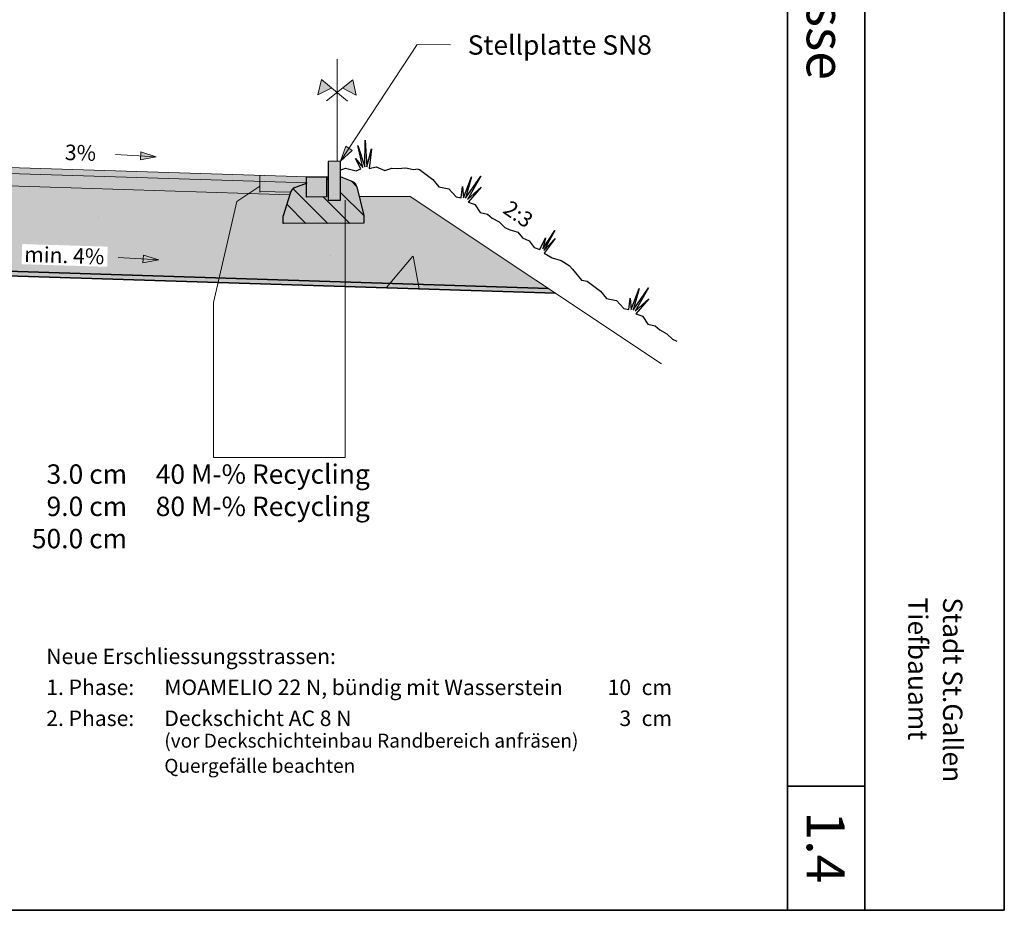
# Model space of a CAD drawing. Units: metres. Extents: x -5.33 to -3.86, y 3.1 to 3.39.
# Drawn here: x -4.25 to -4.12, y 3.11 to 3.23 of the extents above; entities that cross this region are included whole.
import ezdxf

# ---------------------------------------------------------------- set-up
doc = ezdxf.new("R2010")
doc.units = ezdxf.units.M
doc.header["$LTSCALE"] = 0.001
for name, pattern in [('CADWORK_12', [3.75, 2.5, -1.25]), ('CADWORK_2', [1.45, 0.2, -1.25]), ('CADWORK_3', [4, 2, -2])]:
    doc.linetypes.add(name, pattern=pattern)
doc.layers.add('1.4 Erschliessungsstrasse', color=7, linetype='Continuous')
doc.styles.add('arial-', font='txt', dxfattribs={"height": 1})
doc.styles.add('arial-b', font='txt', dxfattribs={"height": 1})

# ---------------------------------------------------------------- blocks, each defined once
blk = doc.blocks.new('cw-line-extremity2')
at = {"linetype": 'Continuous', "lineweight": 0}
blk.add_hatch(color=0, dxfattribs=at).paths.add_polyline_path([(0, 0), (0.002, 0.0005), (0.002, -0.0005)])
at = {"color": 0, "linetype": 'Continuous', "lineweight": -2}
for p, q in [((0, 0), (0.002, 0.0005)), ((0.002, -0.0005), (0, 0)), ((0.002, 0.0005), (0.002, -0.0005))]:
    blk.add_line(p, q, dxfattribs=at)

msp = doc.modelspace()

# ---------------------------------------------------------------- hatches: boundary and pattern name
at = {"layer": '1.4 Erschliessungsstrasse', "linetype": 'Continuous', "lineweight": 18, "transparency": 33554687}
for color, points in [(141, [(-4.210933572897171, 3.219087560487391), (-4.212184635375794, 3.220205354424717), (-4.212675047261059, 3.218208662416937), (-4.210933572897171, 3.219087560487391)]), (141, [(-4.208164497437547, 3.220173669261338), (-4.209433049819284, 3.219075726486446), (-4.207705679204063, 3.218169441872837), (-4.208164497437547, 3.220173669261338)]), (253, [(-4.216295800841749, 3.205322534356119), (-4.216194123186102, 3.205673541748525), (-4.215913449916132, 3.206079486582877), (-4.215624327386823, 3.206255875118376), (-4.214047326675863, 3.206852156992556), (-4.264847327283742, 3.208460824262501), (-4.264847848395231, 3.20686004343331), (-4.216295800841749, 3.205322534356119)]), (8, [(-4.264847327537625, 3.208460044375063), (-4.21414737521179, 3.206855323661567), (-4.214148831345216, 3.207641758592726), (-4.213992536666403, 3.207650808890463), (-4.264847066715081, 3.209261254357697), (-4.264847327537625, 3.208460044375063)]), (1, [(-4.211352539263451, 3.209646939530374), (-4.209752542006076, 3.209649902025463), (-4.209743284209446, 3.204649910596014), (-4.211343281466822, 3.204646948101522), (-4.211352539263451, 3.209646939530374)]), (1, [(-4.211544021747727, 3.205046577103735), (-4.214144017290967, 3.205041763049365), (-4.214148831345216, 3.207641758592726), (-4.211548835801977, 3.207646572647096), (-4.211544021747727, 3.205046577103735)])]:
    msp.add_hatch(color=color, dxfattribs=at).paths.add_polyline_path(points)
at = {"layer": '1.4 Erschliessungsstrasse', "linetype": 'Continuous', "lineweight": 5, "transparency": 33554687}
for color, points in [(21, [(-4.214147346168068, 3.206841758905055), (-4.215625193565828, 3.206255536481144), (-4.215913449916132, 3.206079486582877), (-4.216194123186102, 3.205673541748525), (-4.217139566168068, 3.202635058904888), (-4.217139566168068, 3.201635058904888), (-4.206736706168066, 3.201635058904888), (-4.206736706168066, 3.20266007890463), (-4.207625785361496, 3.206360528808834), (-4.207625785361496, 3.206783817281724), (-4.20823292616807, 3.207058278904559), (-4.209735254761819, 3.207709671092035), (-4.209735254761819, 3.204649910596014), (-4.211343286168068, 3.204649910596014), (-4.211343286168068, 3.207646938904525), (-4.211548826168068, 3.207646938904525), (-4.211548826168068, 3.205046578904988), (-4.214144026168069, 3.205046578904988), (-4.214147346168068, 3.206841758905055)]), (254, [(-4.351048806168065, 3.204266738904716), (-4.351049146168065, 3.205409545974137), (-4.358386866168064, 3.205374318904878), (-4.358348792159949, 3.200360198929908), (-4.323353406168055, 3.193039378904702), (-4.264851626168062, 3.195249798904659), (-4.182003206168059, 3.192630758904816), (-4.200770246168068, 3.20512983890474), (-4.207330706168069, 3.20512983890474), (-4.206738566168062, 3.20266007890463), (-4.206738566168072, 3.201654318904878), (-4.217137706168071, 3.201654318904878), (-4.217137706168071, 3.202635058904888), (-4.216295806168067, 3.205322538904549), (-4.236435007338077, 3.205959787770511), (-4.295080941531212, 3.205678239223959), (-4.313403746168064, 3.204962738904955), (-4.312733746168074, 3.202273598904611), (-4.312733746168074, 3.201273598904611), (-4.324533746168074, 3.201273598904611), (-4.324533746168074, 3.202137709252836), (-4.323790725704041, 3.205540408731701), (-4.344448806168065, 3.205266738904716), (-4.344448806168065, 3.204266738904716), (-4.351048806168065, 3.204266738904716)]), (254, [(-4.295080941531212, 3.205678239223959), (-4.236435007338077, 3.205959787770511), (-4.264847848789301, 3.206858832913043), (-4.295080941531212, 3.205678239223959)])]:
    msp.add_hatch(color=color, dxfattribs=at).paths.add_polyline_path(points)
at = {"layer": '1.4 Erschliessungsstrasse', "linetype": 'Continuous', "lineweight": 18, "transparency": 33554687}
h = msp.add_hatch(dxfattribs=at)
h.set_pattern_fill('CDWK_22', color=1, style=0, pattern_type=2)
h.set_pattern_definition([(135.0000000000089, (0, 0), (-0.001414213562372875, -0.001414213562373315), [])])
h.paths.add_polyline_path([(-4.214147346168068, 3.206841758905055), (-4.215625193565828, 3.206255536481144), (-4.215913449916132, 3.206079486582877), (-4.216194123186102, 3.205673541748525), (-4.217139566168068, 3.202635058904888), (-4.217139566168068, 3.201635058904888), (-4.206736706168066, 3.201635058904888), (-4.206736706168066, 3.20266007890463), (-4.207625785361496, 3.206360528808834), (-4.207625785361496, 3.206783817281724), (-4.20823292616807, 3.207058278904559), (-4.209735254761819, 3.207709671092035), (-4.209735254761819, 3.204649910596014), (-4.211343286168068, 3.204649910596014), (-4.211343286168068, 3.207646938904525), (-4.211548826168068, 3.207646938904525), (-4.211548826168068, 3.205046578904988), (-4.214144026168069, 3.205046578904988), (-4.214147346168068, 3.206841758905055)])
h = msp.add_hatch(dxfattribs=at)
h.set_pattern_fill('AR-CONC', scale=0.0004000000059604645, style=0)
h.set_pattern_definition([(50, (-4.351048806168064, 3.204266738904716), (0.07287386868430683, -0.006375634310565582), [0.007620000113546848, -0.08382000124901533]), (355, (-4.351048806168064, 3.204266738904716), (-0.0140973687800549, 0.07642273923440158), [0.006096000090837478, -0.06705623466721575]), (100.4514447, (-4.344976003277573, 3.203735437496799), (0.05877649971197944, 0.07004710180866117), [0.006476003616499973, -0.07123609890150058]), (46.1842, (-4.351048806168064, 3.224586739207508), (0.1084316179726089, -0.01681693142368266), [0.01143000017032027, -0.125730001873523]), (96.63555761, (-4.342012846033418, 3.223185339186625), (0.09496165503564011, 0.09897045131386323), [0.009714009400750017, -0.1068542448562523]), (351.18415117, (-4.351048806168064, 3.224586739207508), (0.09496165504102981, 0.09897045130898759), [0.00914398696425602, -0.1005838942668168]), (21, (-4.340888806016668, 3.21950673913181), (0.06064575741134518, -0.04090607988438312), [0.007620000113546848, -0.08382000124901533]), (326, (-4.340888806016668, 3.21950673913181), (0.0247208117074277, 0.0736751875467735), [0.006096000090837478, -0.06705600099921226]), (71.45144499999999, (-4.33583499290136, 3.216097899121014), (0.08536656898354744, 0.03276910804265986), [0.006476003616499973, -0.07123597610149875]), (37.50000000000001, (-4.351048806168064, 3.204266738904716), (0.001235441318646236, 0.03382201605324855), [0, -0.0662432009871006, 0, -0.06807200101435185, 0, -0.06731000100299715]), (7.499999999999999, (-4.351048806168064, 3.204266738904716), (0.02672786540239852, 0.04007223052437056), [0, -0.03881120057833195, 0, -0.06471920096439122, 0, -0.02565400038227439]), (327.5, (-4.373705606505677, 3.204266738904716), (0.05423623887493148, -0.002291497631215353), [0, -0.02540000037848949, 0, -0.07924800118088722, 0, -0.1051560015669465]), (317.5, (-4.383865606657073, 3.204266738904716), (0.05925167343732594, 0.01017059656488691), [0, -0.03302000049203634, 0, -0.05262880078423023, 0, -0.07467600111275911])])
h.paths.add_polyline_path([(-4.351048806168065, 3.204266738904716), (-4.351049146168065, 3.205409545974137), (-4.358386866168064, 3.205374318904878), (-4.358348792159949, 3.200360198929908), (-4.323353406168055, 3.193039378904702), (-4.264851626168062, 3.195249798904659), (-4.182003206168059, 3.192630758904816), (-4.200770246168068, 3.20512983890474), (-4.207330706168069, 3.20512983890474), (-4.206738566168062, 3.20266007890463), (-4.206738566168072, 3.201654318904878), (-4.217137706168071, 3.201654318904878), (-4.217137706168071, 3.202635058904888), (-4.216295806168067, 3.205322538904549), (-4.236435007338077, 3.205959787770511), (-4.295080941531212, 3.205678239223959), (-4.313403746168064, 3.204962738904955), (-4.312733746168074, 3.202273598904611), (-4.312733746168074, 3.201273598904611), (-4.324533746168074, 3.201273598904611), (-4.324533746168074, 3.202137709252836), (-4.323790725704041, 3.205540408731701), (-4.344448806168065, 3.205266738904716), (-4.344448806168065, 3.204266738904716), (-4.351048806168065, 3.204266738904716)])
h = msp.add_hatch(dxfattribs=at)
h.set_pattern_fill('AR-CONC', scale=0.0004000000059604645, style=0)
h.set_pattern_definition([(50, (-4.295080941531212, 3.205678239223958), (0.07287386868430683, -0.006375634310565582), [0.007620000113546848, -0.08382000124901533]), (355, (-4.295080941531212, 3.205678239223958), (-0.0140973687800549, 0.07642273923440158), [0.006096000090837478, -0.06705623466721575]), (100.4514447, (-4.28900813864072, 3.205146937816041), (0.05877649971197944, 0.07004710180866117), [0.006476003616499973, -0.07123609890150058]), (46.1842, (-4.295080941531212, 3.22599823952675), (0.1084316179726089, -0.01681693142368266), [0.01143000017032027, -0.125730001873523]), (96.63555761, (-4.286044981396565, 3.224596839505868), (0.09496165503564011, 0.09897045131386323), [0.009714009400750017, -0.1068542448562523]), (351.18415117, (-4.295080941531212, 3.22599823952675), (0.09496165504102981, 0.09897045130898759), [0.00914398696425602, -0.1005838942668168]), (21, (-4.284920941379815, 3.220918239451052), (0.06064575741134518, -0.04090607988438312), [0.007620000113546848, -0.08382000124901533]), (326, (-4.284920941379815, 3.220918239451052), (0.0247208117074277, 0.0736751875467735), [0.006096000090837478, -0.06705600099921226]), (71.45144499999999, (-4.279867128264508, 3.217509399440256), (0.08536656898354744, 0.03276910804265986), [0.006476003616499973, -0.07123597610149875]), (37.50000000000001, (-4.295080941531212, 3.205678239223958), (0.001235441318646236, 0.03382201605324855), [0, -0.0662432009871006, 0, -0.06807200101435185, 0, -0.06731000100299715]), (7.499999999999999, (-4.295080941531212, 3.205678239223958), (0.02672786540239852, 0.04007223052437056), [0, -0.03881120057833195, 0, -0.06471920096439122, 0, -0.02565400038227439]), (327.5, (-4.317737741868824, 3.205678239223958), (0.05423623887493148, -0.002291497631215353), [0, -0.02540000037848949, 0, -0.07924800118088722, 0, -0.1051560015669465]), (317.5, (-4.32789774202022, 3.205678239223958), (0.05925167343732594, 0.01017059656488691), [0, -0.03302000049203634, 0, -0.05262880078423023, 0, -0.07467600111275911])])
h.paths.add_polyline_path([(-4.295080941531212, 3.205678239223959), (-4.236435007338077, 3.205959787770511), (-4.264847848789301, 3.206858832913043), (-4.295080941531212, 3.205678239223959)])

# ---------------------------------------------------------------- linework, layer by layer
at = {"layer": '1.4 Erschliessungsstrasse', "color": 7, "lineweight": 35}
for p, q in [((-4.152073946168069, 3.292986538904907), (-4.152073946168069, 3.112986538904905)), ((-4.142073946168069, 3.292986538904907), (-4.142073946168069, 3.112986538904905)), ((-4.142073946168069, 3.128986538904905), (-4.152073946168069, 3.128986538904905)), ((-4.124073946168069, 3.112986538904905), (-4.411073946168069, 3.112986538904905))]:
    msp.add_line(p, q, dxfattribs=at)
at = {"layer": '1.4 Erschliessungsstrasse', "color": 7, "linetype": 'Continuous', "lineweight": 35}
for p, q in [((-4.124073946168069, 3.292986538904907), (-4.124073938300018, 3.112986538904905)), ((-4.124073946168069, 3.112986538904905), (-4.411073946168069, 3.112986538904905))]:
    msp.add_line(p, q, dxfattribs=at)
at = {"layer": '1.4 Erschliessungsstrasse', "color": 7, "linetype": 'Continuous', "lineweight": 18}
for p, q in [((-4.209752542006076, 3.209649902025463), (-4.199830906168065, 3.224707038905026)), ((-4.199830906168065, 3.224707038905026), (-4.195534486168064, 3.224682498905064))]:
    msp.add_line(p, q, dxfattribs=at)
at = {"layer": '1.4 Erschliessungsstrasse', "color": 5, "linetype": 'Continuous', "lineweight": 18}
for p, q in [((-4.212184626168069, 3.220205358904602), (-4.212675046168068, 3.218208658905031)), ((-4.208843926168066, 3.21743111890495), (-4.212184626168069, 3.220205358904602)), ((-4.211548586168066, 3.217452498905064), (-4.208164506168067, 3.220173678904773)), ((-4.208164506168067, 3.220173678904773), (-4.207705686168065, 3.218169438904525)), ((-4.212675046168068, 3.218208658905031), (-4.210933566168068, 3.219087558904888)), ((-4.207705686168065, 3.218169438904525), (-4.209433046168066, 3.219075718904735))]:
    msp.add_line(p, q, dxfattribs=at)
at = {"layer": '1.4 Erschliessungsstrasse', "color": 95, "linetype": 'Continuous', "lineweight": 25}
for p, q in [((-4.206610746168066, 3.208938398904802), (-4.20654622616807, 3.212398258904816)), ((-4.20654622616807, 3.212398258904816), (-4.206324686168069, 3.208957358905078)), ((-4.206871046168069, 3.208859338904621), (-4.207510786168068, 3.211691738904716)), ((-4.207510786168068, 3.211691738904716), (-4.206610746168066, 3.208938398904802)), ((-4.206324686168069, 3.208957358905078), (-4.205744346168069, 3.211255318904521)), ((-4.205744346168069, 3.211255318904521), (-4.206039586168067, 3.208706318904759)), ((-4.207131726168068, 3.208670278905036), (-4.207802906168066, 3.210002738904954)), ((-4.207802906168066, 3.210002738904954), (-4.206871046168069, 3.208859338904621)), ((-4.209764606168066, 3.208500958904625), (-4.209107406168068, 3.208767438904645)), ((-4.209107406168068, 3.208767438904645), (-4.207730566168064, 3.208442438904644)), ((-4.207730566168064, 3.208442438904644), (-4.207131726168068, 3.208670278905036)), ((-4.206039586168067, 3.208706318904759), (-4.205128686168068, 3.208953038904669)), ((-4.205128746168069, 3.208933038904668), (-4.204038446168067, 3.208459058904649)), ((-4.204038446168067, 3.208459058904649), (-4.203127286168067, 3.208775778904559)), ((-4.203127286168067, 3.208775778904559), (-4.202321546168067, 3.208702858904601)), ((-4.202321546168067, 3.208702858904601), (-4.201307226168066, 3.208789178904893)), ((-4.201307226168066, 3.208789178904893), (-4.200319906168068, 3.208595598904492)), ((-4.200319906168068, 3.208595598904492), (-4.199721546168067, 3.208693438904883)), ((-4.199767666168069, 3.208647678904535), (-4.199547006168068, 3.208601138904692)), ((-4.199547006168068, 3.208601138904692), (-4.197817886168068, 3.207304378904702)), ((-4.197817886168068, 3.207304378904702), (-4.197038446168066, 3.206364218904973)), ((-4.193855446168068, 3.204951658904554), (-4.192826666168068, 3.207667058904768)), ((-4.193594726168066, 3.204874038904907), (-4.191632386168065, 3.20772429890454)), ((-4.192826666168068, 3.207667058904768), (-4.193594726168066, 3.204874038904907)), ((-4.191632386168065, 3.20772429890454), (-4.193345646168068, 3.204732038905026)), ((-4.197038446168066, 3.206364218904973), (-4.195771486168066, 3.206108618904949)), ((-4.195771486168066, 3.206108618904949), (-4.194802326168064, 3.205078058905007)), ((-4.194177166168066, 3.204937778905035), (-4.194002006168068, 3.206419418904783)), ((-4.194002006168068, 3.206419418904783), (-4.193855446168068, 3.204951658904554)), ((-4.193345646168068, 3.204732038905026), (-4.19159400616807, 3.206328658905031)), ((-4.19159400616807, 3.206328658905031), (-4.193246326168068, 3.204365398904683)), ((-4.194802326168064, 3.205078058905007), (-4.194177166168066, 3.204937778905035)), ((-4.193246326168068, 3.204365398904683), (-4.192350446168068, 3.204068698904516)), ((-4.192361546168067, 3.204052058904769), (-4.191713566168067, 3.203055318904521)), ((-4.191713566168067, 3.203055318904521), (-4.190778866168065, 3.202816878904702)), ((-4.190778866168065, 3.202816878904702), (-4.190147006168067, 3.202311578904988)), ((-4.190147006168067, 3.202311578904988), (-4.189253346168068, 3.201824078904988)), ((-4.189253346168068, 3.201824078904988), (-4.188536606168068, 3.201117998904587)), ((-4.188536606168068, 3.201117998904587), (-4.187983546168069, 3.200869538905026)), ((-4.187983546168069, 3.200869538905026), (-4.186843046168071, 3.200517958904506)), ((-4.186843046168071, 3.200517958904506), (-4.186268306168067, 3.199786338904501)), ((-4.186268306168067, 3.199786338904501), (-4.185384626168069, 3.199377598904969)), ((-4.184034946168065, 3.198261658904554), (-4.183297846168066, 3.199789378904702)), ((-4.183630566168064, 3.198352658904792), (-4.182088106168067, 3.200713638904692)), ((-4.183297846168066, 3.199789378904702), (-4.183630566168064, 3.198352658904792)), ((-4.182088106168067, 3.200713638904692), (-4.183491326168068, 3.198139658904673)), ((-4.183491326168068, 3.198139658904673), (-4.182023686168068, 3.199685218904616)), ((-4.182023686168068, 3.199685218904616), (-4.18345190616807, 3.19777689890504)), ((-4.185384626168069, 3.199377598904969), (-4.18475662616807, 3.198538378905059)), ((-4.18475662616807, 3.198538378905059), (-4.184034946168065, 3.198261658904554)), ((-4.18345190616807, 3.19777689890504), (-4.182412346168068, 3.197180118904711)), ((-4.182412346168068, 3.197180118904711), (-4.181266286168066, 3.196836858904959)), ((-4.181266286168066, 3.196836858904959), (-4.180221726168068, 3.196200698904993)), ((-4.180221726168068, 3.196200698904993), (-4.179807326168064, 3.195744218904974)), ((-4.179807326168064, 3.195744218904974), (-4.178624566168068, 3.194330918904544)), ((-4.178624566168068, 3.194330918904544), (-4.177912326168064, 3.194180658904911)), ((-4.177912326168064, 3.194180658904911), (-4.176183206168069, 3.192883898904921)), ((-4.172220746168066, 3.190531178904773), (-4.17119196616807, 3.193246578904988)), ((-4.171960026168069, 3.190453538904788), (-4.169997706168071, 3.193303818904759)), ((-4.17119196616807, 3.193246578904988), (-4.171960026168069, 3.190453538904788)), ((-4.169997706168071, 3.193303818904759), (-4.171710946168067, 3.190311558904649)), ((-4.176183206168069, 3.192883898904921), (-4.175403766168068, 3.191943738904597)), ((-4.175403766168068, 3.191943738904597), (-4.174136786168069, 3.191688138904573)), ((-4.172542466168069, 3.190517278904916), (-4.172367306168071, 3.191998938905002)), ((-4.172367306168071, 3.191998938905002), (-4.172220746168066, 3.190531178904773)), ((-4.174136786168069, 3.191688138904573), (-4.17316764616807, 3.19065757890463)), ((-4.17316764616807, 3.19065757890463), (-4.172542466168069, 3.190517278904916)), ((-4.171710946168067, 3.190311558904649), (-4.169959306168067, 3.191908178904654)), ((-4.169959306168067, 3.191908178904654), (-4.171611626168071, 3.189944918904902)), ((-4.171611626168071, 3.189944918904902), (-4.170715746168066, 3.189648218904735)), ((-4.170726846168069, 3.189631578904988), (-4.170078866168065, 3.188634818904998)), ((-4.170078866168065, 3.188634818904998), (-4.169144166168068, 3.188396378904582)), ((-4.169144166168068, 3.188396378904582), (-4.168512326168069, 3.187891098904611)), ((-4.168512326168069, 3.187891098904611), (-4.167618646168067, 3.187403598904611)), ((-4.167618646168067, 3.187403598904611), (-4.16690190616807, 3.186697518904807)), ((-4.16690190616807, 3.186697518904807), (-4.166348846168066, 3.186449058904649))]:
    msp.add_line(p, q, dxfattribs=at)
at = {"layer": '1.4 Erschliessungsstrasse', "color": 7, "lineweight": 18}
for p, q in [((-4.238775506168069, 3.210533818904759), (-4.233543626168068, 3.210248158904911)), ((-4.238436206168067, 3.197221678904893), (-4.23320434616807, 3.196936018905045))]:
    msp.add_line(p, q, dxfattribs=at)
at = {"layer": '1.4 Erschliessungsstrasse', "color": 1, "lineweight": 18}
for p, q in [((-4.264847326168065, 3.20846081890464), (-4.214047326168064, 3.206852158904673)), ((-4.264847066168068, 3.209261258904935), (-4.213992546168067, 3.207650798904897)), ((-4.264847846168066, 3.206860038904549), (-4.216295806168067, 3.205322538904549))]:
    msp.add_line(p, q, dxfattribs=at)
at = {"layer": '1.4 Erschliessungsstrasse', "color": 7, "linetype": 'Continuous', "lineweight": 25}
for p, q in [((-4.209752546168068, 3.209649898904563), (-4.211352546168068, 3.209646938904525)), ((-4.211352546168068, 3.209646938904525), (-4.211343286168068, 3.204646938904525)), ((-4.209753546168069, 3.209650418905021), (-4.209753546168069, 3.209649898904563)), ((-4.209743286168068, 3.204649918904902), (-4.209752546168068, 3.209649898904563)), ((-4.214148826168068, 3.207641758905055), (-4.211348826168068, 3.207646938904525)), ((-4.214144026168069, 3.205041758905054), (-4.214148826168068, 3.207641758905055)), ((-4.211548826168068, 3.207646578904988), (-4.211544026168069, 3.205046578904988)), ((-4.20823292616807, 3.207058278904559), (-4.209747826168067, 3.207652718904616)), ((-4.215625186168068, 3.206255538904669), (-4.214147346168068, 3.206841758905055)), ((-4.207625786168068, 3.206360538904669), (-4.206738566168068, 3.20266007890463)), ((-4.216240806168067, 3.205497678904535), (-4.217139566168068, 3.202635058904888)), ((-4.216241726168068, 3.205497078904511), (-4.217139566168068, 3.202635058904888)), ((-4.211544026168069, 3.205046578904988), (-4.214144026168069, 3.205041758905054)), ((-4.211343286168068, 3.204646938904525), (-4.209743286168068, 3.204649918904902)), ((-4.217137706168066, 3.201635058904888), (-4.217139566168068, 3.202635058904888)), ((-4.206738566168068, 3.20266007890463), (-4.206736706168066, 3.201654318904878)), ((-4.206736706168066, 3.201654318904878), (-4.217137706168066, 3.201635058904888))]:
    msp.add_line(p, q, dxfattribs=at)
at = {"layer": '1.4 Erschliessungsstrasse', "color": 1, "lineweight": 35}
msp.add_line((-4.264851626168066, 3.195254378904702), (-4.182003206168069, 3.192630758904816), dxfattribs=at)
at = {"layer": '1.4 Erschliessungsstrasse', "color": 5, "linetype": 'CADWORK_2', "lineweight": 18}
msp.add_lwpolyline([(-4.210152546168068, 3.209649898904563), (-4.21015184616807, 3.222847178905011)], dxfattribs=at)
at = {"layer": '1.4 Erschliessungsstrasse', "color": 7, "linetype": 'CADWORK_3', "lineweight": 18, "flags": 128}
for points in [[(-4.220133446168067, 3.207845278905035), (-4.220133446168067, 3.205643018904926)], [(-4.220133446168067, 3.206443018904926), (-4.223133446168067, 3.204443018904926)], [(-4.216194126168066, 3.205673538904787), (-4.220132466168069, 3.205767778905035)]]:
    msp.add_lwpolyline(points, dxfattribs=at)
at = {"layer": '1.4 Erschliessungsstrasse', "color": 7, "linetype": 'CADWORK_3', "lineweight": 18}
for points in [[(-4.207330706168069, 3.20512983890474), (-4.200770246168068, 3.20512983890474)], [(-4.200770246168068, 3.20512983890474), (-4.168307026168071, 3.183508898904921)], [(-4.223133446168067, 3.204443018904926), (-4.226133446168066, 3.191443018904926)], [(-4.209133486168068, 3.171443018904926), (-4.209133486168068, 3.204620858904721)], [(-4.226133446168066, 3.191443018904926), (-4.226133446168066, 3.171443018904926)], [(-4.226133446168066, 3.171443018904926), (-4.209133486168068, 3.171443018904926)]]:
    msp.add_lwpolyline(points, dxfattribs=at)
at = {"layer": '1.4 Erschliessungsstrasse', "color": 1, "linetype": 'CADWORK_12', "lineweight": 35}
msp.add_lwpolyline([(-4.18289758616807, 3.193226998904945), (-4.264851426168065, 3.195862418904902)], dxfattribs=at)
at = {"layer": '1.4 Erschliessungsstrasse', "color": 7, "linetype": 'Continuous', "lineweight": 25}
for centre, radius, start, end in [((-4.21525646616854, 3.205325998905039), 0.0009999999994505474, 111.6371539833724, 170.1495580232995), ((-4.208598226167291, 3.20612737890516), 0.0009999999991797657, 13.4825909944519, 68.57502002926951)]:
    msp.add_arc(centre, radius, start, end, dxfattribs=at)

# ---------------------------------------------------------------- block references
at = {"layer": '1.4 Erschliessungsstrasse', "color": 7, "lineweight": 18}
for p, rotation in [((-4.209752542006076, 3.209649902025463), 56.61781706201906), ((-4.233543626168068, 3.210248158904911), 176.8747606704013), ((-4.23320434616807, 3.196936018905045), 176.8747487471282)]:
    msp.add_blockref('cw-line-extremity2', p, dxfattribs=dict(at, rotation=rotation))

# ---------------------------------------------------------------- texts
at = {"layer": '1.4 Erschliessungsstrasse', "color": 7, "linetype": 'Continuous'}
for s, height, rotation, style, p in [('Erschliessungsstrasse', 0.0049, 270, 'arial-b', (-4.149573946168069, 3.287981078904868)), ('Stellplatte SN8', 0.0025, 359.9999890012751, 'arial-', (-4.193324926168067, 3.22341281890452)), ('3%', 0.002, 358.2651550067337, 'arial-', (-4.245335943602552, 3.209822861468197)), ('2:3', 0.002, 325.4025980042218, 'arial-', (-4.188917186168069, 3.203088418904544)), ('3.0 cm', 0.0025, 0.0001250010479380995, 'arial-', (-4.247672688932797, 3.168034030642796)), ('9.0 cm', 0.0025, 359.9995109999264, 'arial-', (-4.247672848932799, 3.163867450642873)), ('50.0 cm', 0.0025, 359.9998659988292, 'arial-', (-4.249573533864646, 3.159707337343383)), ('Tiefbauamt', 0.0025, 270.0000032188156, 'arial-b', (-4.136480133900605, 3.153370100663902)), ('Stadt St.Gallen', 0.0025, 270.0000032153084, 'arial-b', (-4.131980144700766, 3.153370100916626)), ('1.4', 0.0049, 270, 'arial-b', (-4.149573946168069, 3.125746812952757))]:
    msp.add_text(s, height=height, rotation=rotation, dxfattribs=dict(at, style=style)).set_placement(p)
at = {"layer": '1.4 Erschliessungsstrasse', "color": 7, "linetype": 'Continuous', "style": 'arial-'}
for s, height, p in [('40 M-% Recycling', 0.0025, (-4.233582875409071, 3.168034053094674)), ('80 M-% Recycling', 0.0025, (-4.233582875409071, 3.163867362811852)), ('%%UNeue Erschliessungsstrassen:', 0.002, (-4.247709786168067, 3.144768198753054)), ('1. Phase:', 0.002, (-4.247709786168067, 3.140768197971637)), ('MOAMELIO 22 N, bündig mit Wasserstein', 0.002, (-4.232478449637504, 3.140768197971637)), ('10', 0.002, (-4.175265853992039, 3.140768197971637)), ('cm', 0.002, (-4.170881056846008, 3.140768197971637)), ('2. Phase:', 0.002, (-4.247709786168067, 3.136768197971636)), ('Deckschicht AC 8 N', 0.002, (-4.232478449637504, 3.136768197971636)), ('3', 0.002, (-4.173745306168068, 3.136768197971636)), ('cm', 0.002, (-4.170881056846008, 3.136768197971636)), ('(vor Deckschichteinbau Randbereich anfräsen)', 0.0018, (-4.232478449637504, 3.133980353152209)), ('Quergefälle beachten', 0.0018, (-4.232478449637504, 3.13074035315221))]:
    msp.add_text(s, height=height, dxfattribs=at).set_placement(p)

# ---------------------------------------------------------------- next in the draw order: texts
at = {"layer": '1.4 Erschliessungsstrasse', "color": 7, "linetype": 'Continuous', "insert": (-4.250522660523132, 3.198662302250864), "char_height": 0.002, "attachment_point": 1, "rotation": 358.2652300013823, "style": 'arial-', "bg_fill": 3, "box_fill_scale": 1.15, "bg_fill_color": 256, "bg_fill_true_color": 13158600, "bg_fill_transparency": 33554687}
msp.add_mtext('\\A1;\\fArial|b0|i0;\\W1.000000;\\H0.002000;min. 4%', dxfattribs=at)

doc.saveas('drawing.dxf')
